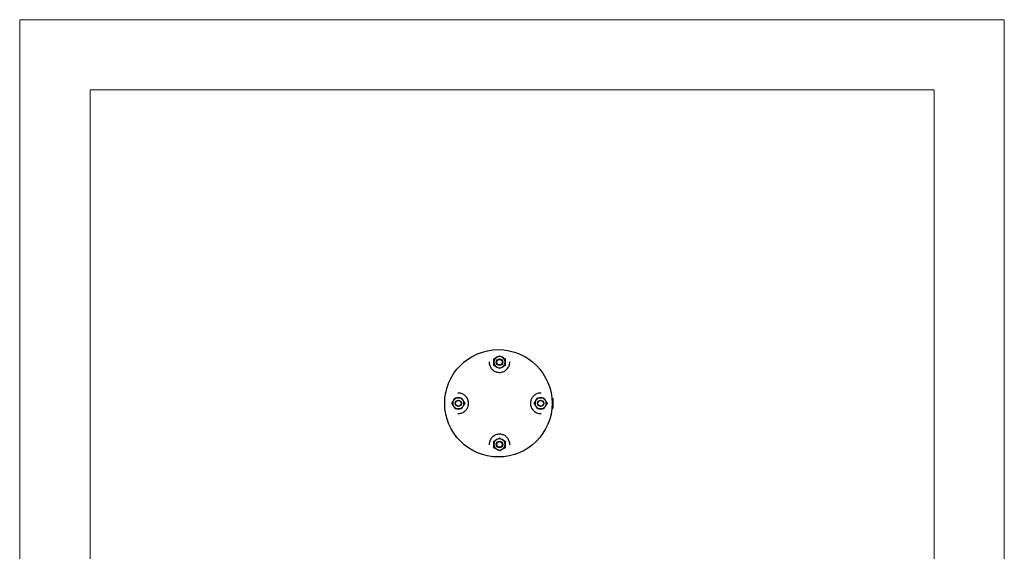
# Model space of a CAD drawing. Units: inches. Extents: x -1907 to 36312, y -2560 to 1572.
# Drawn here: x 1656 to 2706, y -845 to -278 of the extents above; entities that cross this region are included whole.
import ezdxf

# ---------------------------------------------------------------- set-up
doc = ezdxf.new("R2010")
doc.units = ezdxf.units.IN
doc.header["$MEASUREMENT"] = 0

msp = doc.modelspace()

# ---------------------------------------------------------------- linework, layer by layer
at = {"lineweight": 18}
for p, q in [((1655.8, -1762.8), (1655.8, -277.8)), ((1655.8, -277.8), (2705.8, -277.8)), ((2705.8, -277.8), (2705.8, -1762.8)), ((1730.8, -1687.8), (1730.8, -352.8)), ((1730.8, -352.8), (2630.8, -352.8)), ((2630.8, -352.8), (2630.8, -1687.8))]:
    msp.add_line(p, q, dxfattribs=at)
for points in [[(2223.3, -682.1), (2224.4, -682.1)], [(2224.6, -692.6), (2224.6, -682.1)], [(2223.3, -692.6), (2224.4, -692.6)], [(2223.6, -687.3), (2224.6, -687.3)]]:
    msp.add_lwpolyline(points)
for points, knots in [([(2223.6, -687.3), (2223.6, -655.7), (2197.9, -630), (2166.3, -630), (2134.7, -630), (2109, -655.7), (2109, -687.3), (2109, -719), (2134.7, -744.6), (2166.3, -744.6), (2197.9, -744.6), (2223.6, -719), (2223.6, -687.3), (2223.6, -687.3), (2223.6, -687.3), (2223.6, -687.3)], [0, 0, 0, 0, 1, 1, 1, 2, 2, 2, 3, 3, 3, 4, 4, 4, 5, 5, 5, 5]), ([(2161.5, -640), (2161.9, -639.7), (2162.4, -639.4), (2162.9, -639.1), (2163.4, -638.8), (2163.9, -638.5), (2164.5, -638.2)], [0, 0, 0, 0, 1, 1, 1, 2, 2, 2, 2]), ([(2161.5, -643.4), (2161.5, -643.1), (2161.5, -642.8), (2161.5, -642.6), (2161.5, -641.7), (2161.5, -640.8), (2161.5, -640)], [0, 0, 0, 0, 1, 1, 1, 2, 2, 2, 2]), ([(2170.9, -643.4), (2170.9, -641.5), (2169.3, -640), (2167.4, -640), (2165.6, -640), (2164, -641.5), (2164, -643.4), (2164, -645.3), (2165.6, -646.8), (2167.4, -646.8), (2169.3, -646.8), (2170.9, -645.3), (2170.9, -643.4), (2170.9, -643.4), (2170.9, -643.4), (2170.9, -643.4)], [0, 0, 0, 0, 1, 1, 1, 2, 2, 2, 3, 3, 3, 4, 4, 4, 5, 5, 5, 5]), ([(2164.5, -638.2), (2164.5, -638.2), (2164.6, -638.2), (2164.7, -638.1), (2165.1, -637.8), (2165.6, -637.6), (2166.1, -637.3), (2166.5, -637), (2167, -636.8), (2167.4, -636.5)], [0, 0, 0, 0, 1, 1, 1, 2, 2, 2, 3, 3, 3, 3]), ([(2170.4, -643.4), (2170.4, -641.8), (2169.1, -640.4), (2167.4, -640.4), (2165.8, -640.4), (2164.5, -641.8), (2164.5, -643.4), (2164.5, -645.1), (2165.8, -646.4), (2167.4, -646.4), (2169.1, -646.4), (2170.4, -645.1), (2170.4, -643.4), (2170.4, -643.4), (2170.4, -643.4), (2170.4, -643.4)], [0, 0, 0, 0, 1, 1, 1, 2, 2, 2, 3, 3, 3, 4, 4, 4, 5, 5, 5, 5]), ([(2167.4, -636.5), (2167.9, -636.8), (2168.4, -637.1), (2168.9, -637.4), (2169.4, -637.6), (2169.9, -637.9), (2170.4, -638.2)], [0, 0, 0, 0, 1, 1, 1, 2, 2, 2, 2]), ([(2170.4, -638.2), (2170.5, -638.3), (2170.6, -638.3), (2170.6, -638.4), (2171.1, -638.6), (2171.6, -638.9), (2172, -639.2), (2172.5, -639.4), (2173, -639.7), (2173.4, -640)], [0, 0, 0, 0, 1, 1, 1, 2, 2, 2, 3, 3, 3, 3]), ([(2173.4, -640), (2173.4, -640.8), (2173.4, -641.7), (2173.4, -642.6), (2173.4, -642.8), (2173.4, -643.1), (2173.4, -643.4)], [0, 0, 0, 0, 1, 1, 1, 2, 2, 2, 2]), ([(2156.5, -642.9), (2156.5, -642.9), (2156.5, -642.9), (2156.5, -642.9), (2156.5, -643.6), (2156.5, -644.2), (2156.6, -644.9), (2156.7, -645.5), (2156.8, -646.2), (2157.1, -646.8), (2157.2, -647.4), (2157.5, -647.9), (2157.8, -648.5), (2158, -649), (2158.4, -649.6), (2158.8, -650.1), (2159.1, -650.5), (2159.5, -650.9), (2159.9, -651.3), (2160.3, -651.7), (2160.7, -652.1), (2161.2, -652.4), (2161.7, -652.7), (2162.1, -653), (2162.6, -653.2), (2163.1, -653.5), (2163.6, -653.7), (2164.2, -653.8), (2164.7, -654), (2165.2, -654.1), (2165.8, -654.2), (2166.4, -654.3), (2166.9, -654.3), (2167.5, -654.3), (2168.2, -654.3), (2168.9, -654.3), (2169.6, -654.1), (2170.2, -654), (2170.8, -653.8), (2171.4, -653.6), (2172, -653.4), (2172.6, -653.1), (2173.1, -652.7), (2173.7, -652.4), (2174.3, -652), (2174.7, -651.5), (2175.2, -651.1), (2175.7, -650.6), (2176.1, -650.1), (2176.5, -649.5), (2176.9, -649), (2177.2, -648.4), (2177.5, -647.8), (2177.7, -647.2), (2177.9, -646.6), (2178.1, -646), (2178.2, -645.4), (2178.3, -644.8), (2178.3, -644.2), (2178.3, -643.5), (2178.4, -642.9)], [0, 0, 0, 0, 1, 1, 1, 2, 2, 2, 3, 3, 3, 4, 4, 4, 5, 5, 5, 6, 6, 6, 7, 7, 7, 8, 8, 8, 9, 9, 9, 10, 10, 10, 11, 11, 11, 12, 12, 12, 13, 13, 13, 14, 14, 14, 15, 15, 15, 16, 16, 16, 17, 17, 17, 18, 18, 18, 19, 19, 19, 20, 20, 20, 20]), ([(2161.5, -646.9), (2161.5, -646.6), (2161.5, -646.3), (2161.5, -646.1), (2161.5, -645.2), (2161.5, -644.3), (2161.5, -643.4)], [0, 0, 0, 0, 1, 1, 1, 2, 2, 2, 2]), ([(2164.5, -648.6), (2164.4, -648.5), (2164.3, -648.5), (2164.2, -648.5), (2163.8, -648.2), (2163.3, -647.9), (2162.9, -647.7), (2162.4, -647.4), (2161.9, -647.1), (2161.5, -646.9)], [0, 0, 0, 0, 1, 1, 1, 2, 2, 2, 3, 3, 3, 3]), ([(2167.4, -650.3), (2167, -650), (2166.5, -649.8), (2166, -649.5), (2165.5, -649.2), (2165, -648.9), (2164.5, -648.6)], [0, 0, 0, 0, 1, 1, 1, 2, 2, 2, 2]), ([(2170.4, -648.6), (2170.4, -648.6), (2170.3, -648.7), (2170.2, -648.7), (2169.7, -649), (2169.3, -649.2), (2168.8, -649.5), (2168.4, -649.8), (2167.9, -650), (2167.4, -650.3)], [0, 0, 0, 0, 1, 1, 1, 2, 2, 2, 3, 3, 3, 3]), ([(2173.4, -646.9), (2172.9, -647.1), (2172.4, -647.4), (2171.9, -647.7), (2171.4, -648), (2170.9, -648.3), (2170.4, -648.6)], [0, 0, 0, 0, 1, 1, 1, 2, 2, 2, 2]), ([(2173.4, -643.4), (2173.4, -644.3), (2173.4, -645.2), (2173.4, -646.1), (2173.4, -646.3), (2173.4, -646.6), (2173.4, -646.9)], [0, 0, 0, 0, 1, 1, 1, 2, 2, 2, 2]), ([(2118.4, -684.3), (2118.4, -684.3), (2118.4, -684.2), (2118.5, -684.1), (2118.7, -683.7), (2119, -683.2), (2119.3, -682.7), (2119.6, -682.3), (2119.8, -681.8), (2120.1, -681.3)], [0, 0, 0, 0, 1, 1, 1, 2, 2, 2, 3, 3, 3, 3]), ([(2120.1, -681.3), (2120.9, -681.3), (2121.8, -681.3), (2122.7, -681.3), (2123, -681.3), (2123.2, -681.3), (2123.5, -681.3)], [0, 0, 0, 0, 1, 1, 1, 2, 2, 2, 2]), ([(2123, -698.2), (2123, -698.2), (2123, -698.2), (2123.1, -698.2), (2123.7, -698.3), (2124.4, -698.2), (2125, -698.1), (2125.6, -698.1), (2126.3, -697.9), (2126.9, -697.7), (2127.5, -697.5), (2128.1, -697.3), (2128.6, -697), (2129.1, -696.7), (2129.7, -696.4), (2130.2, -696), (2130.6, -695.7), (2131, -695.3), (2131.4, -694.9), (2131.8, -694.5), (2132.2, -694), (2132.5, -693.5), (2132.8, -693.1), (2133.1, -692.6), (2133.3, -692.1), (2133.6, -691.6), (2133.8, -691.1), (2134, -690.6), (2134.1, -690.1), (2134.2, -689.5), (2134.3, -689), (2134.4, -688.4), (2134.5, -687.8), (2134.5, -687.3), (2134.5, -686.6), (2134.4, -685.9), (2134.2, -685.2), (2134.1, -684.6), (2133.9, -683.9), (2133.7, -683.4), (2133.5, -682.7), (2133.2, -682.2), (2132.8, -681.6), (2132.5, -681), (2132.1, -680.5), (2131.7, -680), (2131.2, -679.5), (2130.7, -679.1), (2130.2, -678.6), (2129.7, -678.2), (2129.1, -677.9), (2128.5, -677.6), (2127.9, -677.3), (2127.3, -677.1), (2126.7, -676.9), (2126.1, -676.7), (2125.5, -676.6), (2124.9, -676.5), (2124.3, -676.4), (2123.6, -676.4), (2123, -676.4)], [0, 0, 0, 0, 1, 1, 1, 2, 2, 2, 3, 3, 3, 4, 4, 4, 5, 5, 5, 6, 6, 6, 7, 7, 7, 8, 8, 8, 9, 9, 9, 10, 10, 10, 11, 11, 11, 12, 12, 12, 13, 13, 13, 14, 14, 14, 15, 15, 15, 16, 16, 16, 17, 17, 17, 18, 18, 18, 19, 19, 19, 20, 20, 20, 20]), ([(2123.5, -681.3), (2124.4, -681.3), (2125.3, -681.3), (2126.2, -681.3), (2126.5, -681.3), (2126.7, -681.3), (2127, -681.3)], [0, 0, 0, 0, 1, 1, 1, 2, 2, 2, 2]), ([(2127, -681.3), (2127.3, -681.8), (2127.5, -682.3), (2127.8, -682.8), (2128.1, -683.3), (2128.4, -683.8), (2128.7, -684.3)], [0, 0, 0, 0, 1, 1, 1, 2, 2, 2, 2]), ([(2211.9, -676.4), (2211.8, -676.4), (2211.8, -676.4), (2211.8, -676.4), (2211.2, -676.4), (2210.5, -676.4), (2209.9, -676.5), (2209.2, -676.6), (2208.6, -676.7), (2208, -676.9), (2207.4, -677.1), (2206.8, -677.4), (2206.3, -677.6), (2205.7, -677.9), (2205.2, -678.3), (2204.7, -678.6), (2204.3, -679), (2203.9, -679.4), (2203.5, -679.8), (2203.1, -680.2), (2202.7, -680.6), (2202.4, -681.1), (2202.1, -681.5), (2201.8, -682), (2201.5, -682.5), (2201.3, -683), (2201.1, -683.5), (2200.9, -684.1), (2200.8, -684.6), (2200.6, -685.1), (2200.5, -685.7), (2200.5, -686.2), (2200.4, -686.8), (2200.4, -687.4), (2200.4, -688.1), (2200.5, -688.8), (2200.6, -689.4), (2200.8, -690.1), (2200.9, -690.7), (2201.2, -691.3), (2201.4, -691.9), (2201.7, -692.5), (2202, -693), (2202.4, -693.6), (2202.8, -694.1), (2203.2, -694.6), (2203.7, -695.1), (2204.2, -695.6), (2204.7, -696), (2205.2, -696.4), (2205.8, -696.7), (2206.4, -697), (2206.9, -697.3), (2207.6, -697.6), (2208.2, -697.8), (2208.8, -698), (2209.4, -698.1), (2210, -698.2), (2210.6, -698.2), (2211.2, -698.2), (2211.9, -698.2)], [0, 0, 0, 0, 1, 1, 1, 2, 2, 2, 3, 3, 3, 4, 4, 4, 5, 5, 5, 6, 6, 6, 7, 7, 7, 8, 8, 8, 9, 9, 9, 10, 10, 10, 11, 11, 11, 12, 12, 12, 13, 13, 13, 14, 14, 14, 15, 15, 15, 16, 16, 16, 17, 17, 17, 18, 18, 18, 19, 19, 19, 20, 20, 20, 20]), ([(2206.2, -684.3), (2206.2, -684.3), (2206.3, -684.2), (2206.3, -684.1), (2206.6, -683.7), (2206.8, -683.2), (2207.1, -682.7), (2207.4, -682.3), (2207.6, -681.8), (2207.9, -681.3)], [0, 0, 0, 0, 1, 1, 1, 2, 2, 2, 3, 3, 3, 3]), ([(2207.9, -681.3), (2208.2, -681.3), (2208.4, -681.3), (2208.7, -681.3), (2209.5, -681.3), (2210.4, -681.3), (2211.3, -681.3)], [0, 0, 0, 0, 1, 1, 1, 2, 2, 2, 2]), ([(2211.3, -681.3), (2211.6, -681.3), (2211.9, -681.3), (2212.2, -681.3), (2213.1, -681.3), (2213.9, -681.3), (2214.8, -681.3)], [0, 0, 0, 0, 1, 1, 1, 2, 2, 2, 2]), ([(2214.8, -681.3), (2215.1, -681.8), (2215.4, -682.3), (2215.6, -682.8), (2215.9, -683.3), (2216.2, -683.8), (2216.5, -684.3)], [0, 0, 0, 0, 1, 1, 1, 2, 2, 2, 2]), ([(2224.4, -682.1), (2224.4, -682.1), (2224.4, -682.1), (2224.5, -682.1), (2224.5, -682.1), (2224.6, -682.1), (2224.6, -682.1)], [0, 0, 0, 0, 1, 1, 1, 2, 2, 2, 2]), ([(2116.6, -687.3), (2116.9, -686.8), (2117.2, -686.4), (2117.5, -685.9), (2117.8, -685.4), (2118.1, -684.8), (2118.4, -684.3)], [0, 0, 0, 0, 1, 1, 1, 2, 2, 2, 2]), ([(2118.4, -690.3), (2118.3, -690.2), (2118.3, -690.2), (2118.2, -690.1), (2118, -689.6), (2117.7, -689.2), (2117.4, -688.7), (2117.2, -688.2), (2116.9, -687.8), (2116.6, -687.3)], [0, 0, 0, 0, 1, 1, 1, 2, 2, 2, 3, 3, 3, 3]), ([(2120.1, -693.3), (2119.8, -692.8), (2119.5, -692.3), (2119.2, -691.8), (2118.9, -691.3), (2118.7, -690.8), (2118.4, -690.3)], [0, 0, 0, 0, 1, 1, 1, 2, 2, 2, 2]), ([(2126.9, -687.3), (2126.9, -685.4), (2125.4, -683.9), (2123.5, -683.9), (2121.6, -683.9), (2120.1, -685.4), (2120.1, -687.3), (2120.1, -689.2), (2121.6, -690.7), (2123.5, -690.7), (2125.4, -690.7), (2126.9, -689.2), (2126.9, -687.3), (2126.9, -687.3), (2126.9, -687.3), (2126.9, -687.3)], [0, 0, 0, 0, 1, 1, 1, 2, 2, 2, 3, 3, 3, 4, 4, 4, 5, 5, 5, 5]), ([(2126.5, -687.3), (2126.5, -685.7), (2125.2, -684.3), (2123.5, -684.3), (2121.9, -684.3), (2120.5, -685.7), (2120.5, -687.3), (2120.5, -689), (2121.9, -690.3), (2123.5, -690.3), (2125.2, -690.3), (2126.5, -689), (2126.5, -687.3), (2126.5, -687.3), (2126.5, -687.3), (2126.5, -687.3)], [0, 0, 0, 0, 1, 1, 1, 2, 2, 2, 3, 3, 3, 4, 4, 4, 5, 5, 5, 5]), ([(2128.7, -690.3), (2128.7, -690.4), (2128.6, -690.4), (2128.6, -690.5), (2128.3, -691), (2128, -691.5), (2127.8, -691.9), (2127.5, -692.4), (2127.2, -692.8), (2127, -693.3)], [0, 0, 0, 0, 1, 1, 1, 2, 2, 2, 3, 3, 3, 3]), ([(2128.7, -684.3), (2128.7, -684.4), (2128.8, -684.5), (2128.8, -684.5), (2129.1, -685), (2129.4, -685.5), (2129.6, -685.9), (2129.9, -686.4), (2130.2, -686.9), (2130.4, -687.3)], [0, 0, 0, 0, 1, 1, 1, 2, 2, 2, 3, 3, 3, 3]), ([(2130.4, -687.3), (2130.1, -687.8), (2129.9, -688.3), (2129.6, -688.8), (2129.3, -689.3), (2129, -689.8), (2128.7, -690.3)], [0, 0, 0, 0, 1, 1, 1, 2, 2, 2, 2]), ([(2204.4, -687.3), (2204.7, -686.8), (2205, -686.3), (2205.3, -685.9), (2205.6, -685.4), (2205.9, -684.8), (2206.2, -684.3)], [0, 0, 0, 0, 1, 1, 1, 2, 2, 2, 2]), ([(2206.2, -690.3), (2206.1, -690.2), (2206.1, -690.2), (2206.1, -690.1), (2205.8, -689.6), (2205.5, -689.2), (2205.2, -688.7), (2205, -688.2), (2204.7, -687.8), (2204.4, -687.3)], [0, 0, 0, 0, 1, 1, 1, 2, 2, 2, 3, 3, 3, 3]), ([(2207.9, -693.3), (2207.6, -692.8), (2207.3, -692.3), (2207.1, -691.8), (2206.8, -691.3), (2206.5, -690.8), (2206.2, -690.3)], [0, 0, 0, 0, 1, 1, 1, 2, 2, 2, 2]), ([(2214.8, -687.3), (2214.8, -685.4), (2213.2, -683.9), (2211.3, -683.9), (2209.5, -683.9), (2207.9, -685.4), (2207.9, -687.3), (2207.9, -689.2), (2209.5, -690.7), (2211.3, -690.7), (2213.2, -690.7), (2214.8, -689.2), (2214.8, -687.3), (2214.8, -687.3), (2214.8, -687.3), (2214.8, -687.3)], [0, 0, 0, 0, 1, 1, 1, 2, 2, 2, 3, 3, 3, 4, 4, 4, 5, 5, 5, 5]), ([(2214.3, -687.3), (2214.3, -685.7), (2213, -684.3), (2211.3, -684.3), (2209.7, -684.3), (2208.4, -685.7), (2208.4, -687.3), (2208.4, -689), (2209.7, -690.3), (2211.3, -690.3), (2213, -690.3), (2214.3, -689), (2214.3, -687.3), (2214.3, -687.3), (2214.3, -687.3), (2214.3, -687.3)], [0, 0, 0, 0, 1, 1, 1, 2, 2, 2, 3, 3, 3, 4, 4, 4, 5, 5, 5, 5]), ([(2216.5, -690.3), (2216.5, -690.4), (2216.4, -690.4), (2216.4, -690.5), (2216.1, -691), (2215.9, -691.4), (2215.6, -691.9), (2215.3, -692.4), (2215.1, -692.8), (2214.8, -693.3)], [0, 0, 0, 0, 1, 1, 1, 2, 2, 2, 3, 3, 3, 3]), ([(2216.5, -684.3), (2216.6, -684.4), (2216.6, -684.5), (2216.6, -684.5), (2216.9, -685), (2217.2, -685.5), (2217.4, -685.9), (2217.7, -686.4), (2218, -686.9), (2218.2, -687.3)], [0, 0, 0, 0, 1, 1, 1, 2, 2, 2, 3, 3, 3, 3]), ([(2218.2, -687.3), (2218, -687.8), (2217.7, -688.3), (2217.4, -688.8), (2217.1, -689.3), (2216.8, -689.8), (2216.5, -690.3)], [0, 0, 0, 0, 1, 1, 1, 2, 2, 2, 2]), ([(2224.6, -692.6), (2224.6, -692.6), (2224.5, -692.6), (2224.5, -692.6), (2224.4, -692.6), (2224.4, -692.6), (2224.4, -692.6)], [0, 0, 0, 0, 1, 1, 1, 2, 2, 2, 2]), ([(2123.5, -693.3), (2123.2, -693.3), (2123, -693.3), (2122.7, -693.3), (2121.8, -693.3), (2120.9, -693.3), (2120.1, -693.3)], [0, 0, 0, 0, 1, 1, 1, 2, 2, 2, 2]), ([(2127, -693.3), (2126.7, -693.3), (2126.5, -693.3), (2126.2, -693.3), (2125.3, -693.3), (2124.4, -693.3), (2123.5, -693.3)], [0, 0, 0, 0, 1, 1, 1, 2, 2, 2, 2]), ([(2211.3, -693.3), (2210.4, -693.3), (2209.5, -693.3), (2208.7, -693.3), (2208.4, -693.3), (2208.2, -693.3), (2207.9, -693.3)], [0, 0, 0, 0, 1, 1, 1, 2, 2, 2, 2]), ([(2214.8, -693.3), (2213.9, -693.3), (2213.1, -693.3), (2212.2, -693.3), (2211.9, -693.3), (2211.6, -693.3), (2211.3, -693.3)], [0, 0, 0, 0, 1, 1, 1, 2, 2, 2, 2]), ([(2178.4, -731.7), (2178.4, -731.7), (2178.4, -731.7), (2178.4, -731.7), (2178.4, -731), (2178.4, -730.4), (2178.3, -729.8), (2178.2, -729.1), (2178, -728.5), (2177.8, -727.8), (2177.6, -727.3), (2177.4, -726.7), (2177.1, -726.2), (2176.8, -725.6), (2176.5, -725.1), (2176.1, -724.6), (2175.8, -724.2), (2175.4, -723.7), (2175, -723.3), (2174.6, -722.9), (2174.1, -722.6), (2173.7, -722.2), (2173.2, -721.9), (2172.8, -721.7), (2172.3, -721.4), (2171.8, -721.2), (2171.2, -721), (2170.7, -720.8), (2170.2, -720.6), (2169.6, -720.5), (2169.1, -720.4), (2168.5, -720.3), (2167.9, -720.3), (2167.4, -720.3), (2166.7, -720.3), (2166, -720.4), (2165.3, -720.5), (2164.7, -720.6), (2164.1, -720.8), (2163.5, -721), (2162.9, -721.3), (2162.3, -721.6), (2161.7, -721.9), (2161.2, -722.3), (2160.6, -722.7), (2160.1, -723.1), (2159.6, -723.6), (2159.2, -724.1), (2158.8, -724.6), (2158.4, -725.1), (2158, -725.7), (2157.7, -726.2), (2157.4, -726.8), (2157.2, -727.4), (2157, -728.1), (2156.8, -728.7), (2156.7, -729.3), (2156.6, -729.9), (2156.5, -730.5), (2156.5, -731.1), (2156.5, -731.7)], [0, 0, 0, 0, 1, 1, 1, 2, 2, 2, 3, 3, 3, 4, 4, 4, 5, 5, 5, 6, 6, 6, 7, 7, 7, 8, 8, 8, 9, 9, 9, 10, 10, 10, 11, 11, 11, 12, 12, 12, 13, 13, 13, 14, 14, 14, 15, 15, 15, 16, 16, 16, 17, 17, 17, 18, 18, 18, 19, 19, 19, 20, 20, 20, 20]), ([(2164.5, -726.1), (2164.5, -726), (2164.6, -726), (2164.7, -725.9), (2165.1, -725.7), (2165.6, -725.4), (2166.1, -725.1), (2166.5, -724.9), (2167, -724.6), (2167.4, -724.3)], [0, 0, 0, 0, 1, 1, 1, 2, 2, 2, 3, 3, 3, 3]), ([(2167.4, -724.3), (2167.9, -724.6), (2168.4, -724.9), (2168.9, -725.2), (2169.4, -725.5), (2169.9, -725.8), (2170.4, -726.1)], [0, 0, 0, 0, 1, 1, 1, 2, 2, 2, 2]), ([(2161.5, -727.8), (2162, -727.5), (2162.4, -727.2), (2162.9, -726.9), (2163.4, -726.6), (2163.9, -726.3), (2164.5, -726.1)], [0, 0, 0, 0, 1, 1, 1, 2, 2, 2, 2]), ([(2161.5, -731.2), (2161.5, -730.3), (2161.5, -729.4), (2161.5, -728.6), (2161.5, -728.3), (2161.5, -728), (2161.5, -727.8)], [0, 0, 0, 0, 1, 1, 1, 2, 2, 2, 2]), ([(2161.5, -734.7), (2161.5, -733.8), (2161.5, -733), (2161.5, -732.1), (2161.5, -731.8), (2161.5, -731.5), (2161.5, -731.2)], [0, 0, 0, 0, 1, 1, 1, 2, 2, 2, 2]), ([(2164.5, -736.4), (2164.4, -736.4), (2164.3, -736.3), (2164.2, -736.3), (2163.8, -736), (2163.3, -735.7), (2162.9, -735.5), (2162.4, -735.2), (2161.9, -734.9), (2161.5, -734.7)], [0, 0, 0, 0, 1, 1, 1, 2, 2, 2, 3, 3, 3, 3]), ([(2170.9, -731.2), (2170.9, -729.3), (2169.3, -727.8), (2167.4, -727.8), (2165.6, -727.8), (2164, -729.3), (2164, -731.2), (2164, -733.1), (2165.6, -734.6), (2167.4, -734.6), (2169.3, -734.6), (2170.9, -733.1), (2170.9, -731.2), (2170.9, -731.2), (2170.9, -731.2), (2170.9, -731.2)], [0, 0, 0, 0, 1, 1, 1, 2, 2, 2, 3, 3, 3, 4, 4, 4, 5, 5, 5, 5]), ([(2170.4, -731.2), (2170.4, -729.6), (2169.1, -728.2), (2167.4, -728.2), (2165.8, -728.2), (2164.5, -729.6), (2164.5, -731.2), (2164.5, -732.9), (2165.8, -734.2), (2167.4, -734.2), (2169.1, -734.2), (2170.4, -732.9), (2170.4, -731.2), (2170.4, -731.2), (2170.4, -731.2), (2170.4, -731.2)], [0, 0, 0, 0, 1, 1, 1, 2, 2, 2, 3, 3, 3, 4, 4, 4, 5, 5, 5, 5]), ([(2170.4, -726.1), (2170.5, -726.1), (2170.6, -726.1), (2170.6, -726.2), (2171.1, -726.4), (2171.6, -726.7), (2172, -727), (2172.5, -727.2), (2173, -727.5), (2173.4, -727.8)], [0, 0, 0, 0, 1, 1, 1, 2, 2, 2, 3, 3, 3, 3]), ([(2173.4, -734.7), (2172.9, -735), (2172.4, -735.2), (2172, -735.5), (2171.4, -735.8), (2170.9, -736.1), (2170.4, -736.4)], [0, 0, 0, 0, 1, 1, 1, 2, 2, 2, 2]), ([(2173.4, -727.8), (2173.4, -728), (2173.4, -728.3), (2173.4, -728.6), (2173.4, -729.4), (2173.4, -730.3), (2173.4, -731.2)], [0, 0, 0, 0, 1, 1, 1, 2, 2, 2, 2]), ([(2173.4, -731.2), (2173.4, -731.5), (2173.4, -731.8), (2173.4, -732.1), (2173.4, -733), (2173.4, -733.8), (2173.4, -734.7)], [0, 0, 0, 0, 1, 1, 1, 2, 2, 2, 2]), ([(2167.4, -738.1), (2167, -737.8), (2166.5, -737.6), (2166, -737.3), (2165.5, -737), (2165, -736.7), (2164.5, -736.4)], [0, 0, 0, 0, 1, 1, 1, 2, 2, 2, 2]), ([(2170.4, -736.4), (2170.4, -736.4), (2170.3, -736.5), (2170.2, -736.5), (2169.7, -736.8), (2169.3, -737.1), (2168.8, -737.3), (2168.4, -737.6), (2167.9, -737.9), (2167.4, -738.1)], [0, 0, 0, 0, 1, 1, 1, 2, 2, 2, 3, 3, 3, 3])]:
    msp.add_open_spline(points, degree=3, knots=knots)
for points in [[(2164.5, -638.2), (2162.6, -639.3), (2161.5, -641.3), (2161.5, -643.4)], [(2170.4, -638.2), (2168.6, -637.2), (2166.3, -637.2), (2164.5, -638.2)], [(2173.4, -643.4), (2173.4, -641.3), (2172.3, -639.3), (2170.4, -638.2)], [(2161.5, -643.4), (2161.5, -645.5), (2162.6, -647.5), (2164.5, -648.6)], [(2164.5, -648.6), (2166.3, -649.7), (2168.6, -649.7), (2170.4, -648.6)], [(2170.4, -648.6), (2172.3, -647.5), (2173.4, -645.5), (2173.4, -643.4)], [(2123.5, -681.3), (2121.4, -681.3), (2119.4, -682.5), (2118.4, -684.3)], [(2128.7, -684.3), (2127.6, -682.5), (2125.7, -681.3), (2123.5, -681.3)], [(2211.3, -681.3), (2209.2, -681.3), (2207.2, -682.5), (2206.2, -684.3)], [(2216.5, -684.3), (2215.5, -682.5), (2213.5, -681.3), (2211.3, -681.3)], [(2118.4, -684.3), (2117.3, -686.2), (2117.3, -688.5), (2118.4, -690.3)], [(2118.4, -690.3), (2119.4, -692.2), (2121.4, -693.3), (2123.5, -693.3)], [(2123.5, -693.3), (2125.7, -693.3), (2127.6, -692.2), (2128.7, -690.3)], [(2128.7, -690.3), (2129.8, -688.5), (2129.8, -686.2), (2128.7, -684.3)], [(2206.2, -684.3), (2205.1, -686.2), (2205.1, -688.5), (2206.2, -690.3)], [(2206.2, -690.3), (2207.2, -692.2), (2209.2, -693.3), (2211.3, -693.3)], [(2211.3, -693.3), (2213.5, -693.3), (2215.5, -692.2), (2216.5, -690.3)], [(2216.5, -690.3), (2217.6, -688.5), (2217.6, -686.2), (2216.5, -684.3)], [(2164.5, -726.1), (2162.6, -727.1), (2161.5, -729.1), (2161.5, -731.2)], [(2161.5, -731.2), (2161.5, -733.4), (2162.6, -735.3), (2164.5, -736.4)], [(2170.4, -726.1), (2168.6, -725), (2166.3, -725), (2164.5, -726.1)], [(2173.4, -731.2), (2173.4, -729.1), (2172.3, -727.1), (2170.4, -726.1)], [(2170.4, -736.4), (2172.3, -735.3), (2173.4, -733.4), (2173.4, -731.2)], [(2164.5, -736.4), (2166.3, -737.5), (2168.6, -737.5), (2170.4, -736.4)]]:
    msp.add_open_spline(points, degree=3)

doc.saveas('drawing.dxf')
